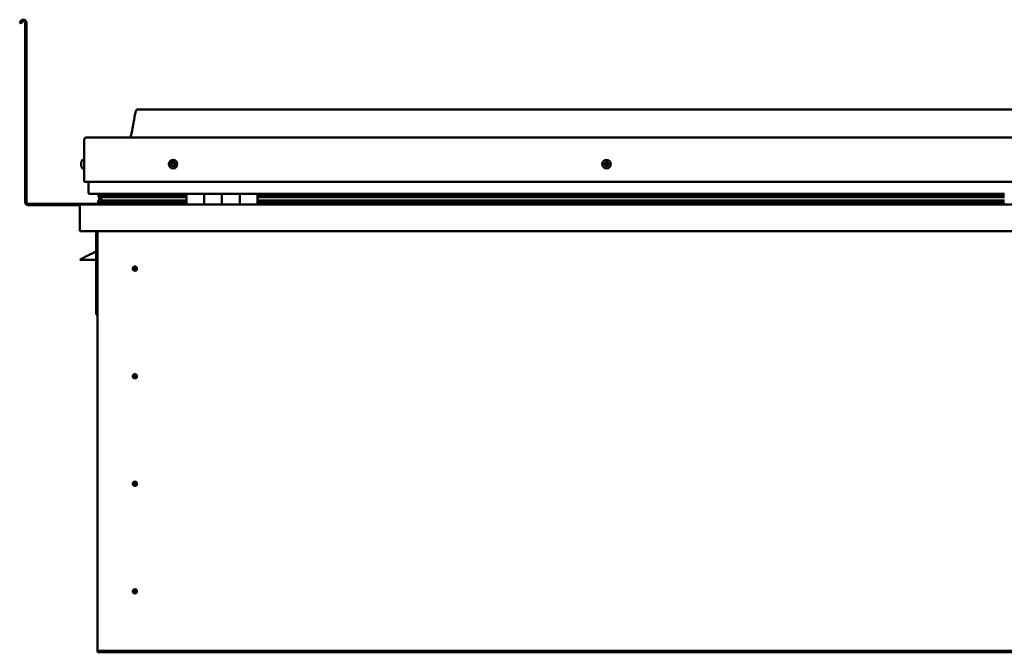
# Model space of a CAD drawing. Units: millimetres. Extents: x -6197 to 24516, y 3016 to 8837.
# Drawn here: x 9413 to 10521, y 6935 to 7646 of the extents above; entities that cross this region are included whole.
import ezdxf

# ---------------------------------------------------------------- set-up
doc = ezdxf.new("R2010")
doc.units = ezdxf.units.MM
doc.header["$LTSCALE"] = 25
doc.layers.add('Visible (ISO)', color=7, linetype='Continuous', lineweight=50)

msp = doc.modelspace()

# ---------------------------------------------------------------- linework, layer by layer
at = {"layer": 'Visible (ISO)'}
for p, q in [((9414.1, 7644.4), (9413.2, 7642.7)), ((9414.5, 7642), (9413.2, 7642.7)), ((9414.5, 7642), (9415.4, 7643.7)), ((9419.2, 7642.7), (9419.2, 7441.2)), ((9420.7, 7642.7), (9420.7, 7441.2)), ((11575.7, 7545.2), (9545.7, 7545.2)), ((9485.7, 7463.7), (9485.7, 7511.2)), ((9485.7, 7511.2), (9485.7, 7463.7)), ((9488.2, 7513.7), (11633.2, 7513.7)), ((9483.8, 7488.4), (9485.7, 7488.4)), ((9482.4, 7485.4), (9482.4, 7485.9)), ((9482.4, 7485.2), (9482.4, 7485.4)), ((9482.4, 7485.4), (9482.4, 7485.4)), ((9482.4, 7483.4), (9482.4, 7485.2)), ((9482.4, 7485.2), (9482.4, 7485.2)), ((9482.4, 7485.2), (9482.4, 7485.2)), ((9482.4, 7483), (9482.4, 7483.4)), ((9482.4, 7481.6), (9482.4, 7483)), ((9482.4, 7481.6), (9482.4, 7481.5)), ((9482.4, 7481.5), (9482.4, 7481.5)), ((9483.8, 7478.9), (9485.7, 7478.9)), ((9485.7, 7463.7), (11635.7, 7463.7)), ((9490.7, 7451.2), (9490.7, 7463.7)), ((9490.7, 7463.7), (9490.7, 7451.2)), ((9600.7, 7450.2), (9491.7, 7450.2)), ((9501.6, 7440.5), (9501.6, 7442.6)), ((9501.8, 7447.5), (9501.8, 7449.6)), ((9503.9, 7446.7), (9501.9, 7447.4)), ((9509.6, 7447.4), (9501.9, 7447.4)), ((9502.7, 7450), (9502.3, 7450.2)), ((9502.3, 7448.1), (9502.3, 7450.2)), ((9502.3, 7448.1), (9502.3, 7448.1)), ((9509.6, 7448.1), (9502.3, 7448.1)), ((9502.7, 7450.2), (9502.7, 7450)), ((9502.7, 7443.3), (9502.7, 7447.2)), ((9502.7, 7443.3), (9502.7, 7443.2)), ((9503.2, 7443.3), (9502.7, 7443.3)), ((9503.8, 7446.2), (9503.8, 7446.8)), ((9503.9, 7446.7), (9600.7, 7446.7)), ((9504.3, 7449.3), (9504.3, 7448.1)), ((9509.6, 7442.8), (9506.7, 7442.8)), ((9600.7, 7448.2), (9507.2, 7448.2)), ((9508.3, 7450.1), (9508.3, 7448.2)), ((9600.7, 7448.1), (9509.6, 7448.1)), ((9600.7, 7447.4), (9509.6, 7447.4)), ((9600.7, 7442.8), (9509.6, 7442.8)), ((9527.5, 7448.2), (9527.5, 7450.1)), ((9559.2, 7448.3), (9527.5, 7448.3)), ((9527.5, 7448.3), (9559.2, 7448.3)), ((9559.2, 7448.2), (9559.2, 7450.2)), ((9559.2, 7450.2), (9559.2, 7448.2)), ((9600.7, 7450.2), (9620.7, 7450.2)), ((9600.7, 7450.2), (9600.7, 7438.2)), ((9620.7, 7438.2), (9620.7, 7450.2)), ((9640.7, 7450.2), (9620.7, 7450.2)), ((9620.7, 7450.2), (9620.7, 7438.2)), ((9620.7, 7450.2), (9620.7, 7450.2)), ((9620.7, 7448.2), (9620.7, 7448.2)), ((9620.7, 7448.1), (9620.7, 7448.1)), ((9620.7, 7447.4), (9620.7, 7447.4)), ((9620.7, 7446.7), (9620.7, 7446.7)), ((9620.7, 7442.8), (9620.7, 7442.8)), ((9640.7, 7450.2), (9640.7, 7438.2)), ((9640.7, 7438.2), (9640.7, 7450.2)), ((9640.7, 7450.2), (9660.7, 7450.2)), ((9660.7, 7438.2), (9660.7, 7450.2)), ((9680.7, 7450.2), (9660.7, 7450.2)), ((9660.7, 7450.2), (9660.7, 7438.2)), ((9660.7, 7450.2), (9660.7, 7450.2)), ((9660.7, 7448.2), (9660.7, 7448.2)), ((9660.7, 7448.1), (9660.7, 7448.1)), ((9660.7, 7447.4), (9660.7, 7447.4)), ((9660.7, 7446.7), (9660.7, 7446.7)), ((9660.7, 7442.8), (9660.7, 7442.8)), ((9680.7, 7438.2), (9680.7, 7450.2)), ((10520.7, 7450.2), (9680.7, 7450.2)), ((10520.7, 7448.2), (9680.7, 7448.2)), ((10520.7, 7448.1), (9680.7, 7448.1)), ((10520.7, 7447.4), (9680.7, 7447.4)), ((9680.7, 7446.7), (10520.7, 7446.7)), ((10520.7, 7442.8), (9680.7, 7442.8)), ((9559.2, 7439.2), (9422.7, 7439.2)), ((9422.7, 7437.7), (9481.1, 7437.7)), ((9480.7, 7436.7), (9480.7, 7436.7)), ((9480.7, 7408.2), (9480.7, 7436.7)), ((9480.7, 7436.6), (9480.7, 7436.7)), ((9480.7, 7436.7), (9480.7, 7436.7)), ((9480.7, 7436.6), (9480.7, 7408.2)), ((9480.7, 7408.2), (9480.7, 7436.6)), ((9482.3, 7438.2), (11639.1, 7438.2)), ((9600.7, 7440.2), (9503.6, 7440.2)), ((9559.2, 7438.3), (9559.2, 7440.2)), ((9559.2, 7440.2), (9559.2, 7438.3)), ((9620.7, 7440.2), (9620.7, 7440.2)), ((9620.7, 7440.2), (9620.7, 7440.2)), ((9660.7, 7440.2), (9660.7, 7440.2)), ((9660.7, 7440.2), (9660.7, 7440.2)), ((10520.7, 7440.2), (9680.7, 7440.2)), ((9480.7, 7408.2), (9480.7, 7408.2)), ((11640.7, 7408.2), (9480.7, 7408.2)), ((9499.2, 7408.2), (9499.2, 7314.7)), ((9500.7, 6938.2), (9500.7, 7408.2)), ((9480.7, 7376.2), (9487.7, 7379.7)), ((9499.2, 7376.2), (9480.7, 7376.2)), ((9499.2, 7385.4), (9487.7, 7379.7)), ((9542.7, 7368.5), (9542.7, 7368.2)), ((9542.7, 7368.2), (9542.7, 7366.2)), ((9542.7, 7364.1), (9542.7, 7366.2)), ((9542.7, 7363.8), (9542.7, 7364.1)), ((9500.7, 7314.7), (9499.2, 7314.7)), ((9542.7, 7247.5), (9542.7, 7247.2)), ((9542.7, 7247.2), (9542.7, 7245.2)), ((9542.7, 7243.1), (9542.7, 7245.2)), ((9542.7, 7242.8), (9542.7, 7243.1)), ((9542.7, 7126.5), (9542.7, 7126.2)), ((9542.7, 7126.2), (9542.7, 7124.2)), ((9542.7, 7122.1), (9542.7, 7124.2)), ((9542.7, 7121.8), (9542.7, 7122.1)), ((9542.7, 7005.5), (9542.7, 7005.2)), ((9542.7, 7005.2), (9542.7, 7003.2)), ((9542.7, 7001.1), (9542.7, 7003.2)), ((9542.7, 7000.8), (9542.7, 7001.1)), ((9500.7, 6938.2), (9500.7, 6936.2)), ((11620.7, 6936.2), (9500.7, 6936.2)), ((9500.7, 6936.2), (9500.7, 6934.7)), ((9500.7, 6934.7), (11620.7, 6934.7))]:
    msp.add_line(p, q, dxfattribs=at)
for centre, radius in [((9585.7, 7483.7), 4.75), ((10073.2, 7483.7), 4.75), ((9542.7, 7366.2), 2.4), ((9542.7, 7245.2), 2.4), ((9542.7, 7124.2), 2.4), ((9542.7, 7003.2), 2.4)]:
    msp.add_circle(centre, radius, dxfattribs=at)
for centre, radius, start, end in [((9417.2, 7642.7), 3.5, 0, 150), ((9417.2, 7642.7), 2, 0, 150), ((9488.2, 7511.2), 2.5, 90, 180), ((9488.2, 7511.2), 2.5, 90, 180), ((9490.1, 7483.7), 8, 144.3147, 163.9923), ((9483.8, 7488.2), 0.2, 90, 144.3147), ((9490.1, 7483.7), 8, 196.0077, 215.6853), ((9483.8, 7479.1), 0.2, 215.6853, 270), ((9585.7, 7483.7), 2.21, 162.4484, 211.2996), ((9584, 7484.4), 0.45, 185.3127, 233.5322), ((9585.7, 7483.7), 2.21, 102.4484, 151.2996), ((9584, 7484.4), 0.45, 80.2158, 128.4353), ((9583.3, 7483.4), 0.788, 320.2158, 53.5322), ((9584.2, 7482.6), 0.45, 140.2158, 188.4353), ((9584.2, 7482.6), 0.45, 245.3127, 293.5322), ((9585.7, 7483.7), 2.21, 222.4484, 271.2996), ((9584.2, 7485.6), 0.787, 260.2158, 353.5322), ((9584.7, 7481.4), 0.788, 20.2158, 113.5322), ((9585.5, 7485.4), 0.45, 125.3127, 173.5322), ((9585.9, 7481.9), 0.45, 200.2158, 248.4353), ((9585.7, 7483.7), 2.21, 42.4484, 91.2996), ((9585.5, 7485.4), 0.45, 20.2158, 68.4353), ((9586.6, 7485.9), 0.788, 200.2158, 293.5322), ((9585.7, 7483.7), 2.21, 282.4484, 331.2996), ((9585.9, 7481.9), 0.45, 305.3127, 353.5322), ((9587.1, 7481.7), 0.787, 80.2158, 173.5322), ((9587.1, 7484.7), 0.45, 65.3127, 113.5322), ((9587.3, 7482.9), 0.45, 260.2158, 308.4353), ((9588.1, 7483.9), 0.787, 140.2158, 233.5322), ((9587.1, 7484.7), 0.45, 320.2158, 8.4353), ((9585.7, 7483.7), 2.21, 342.4484, 31.2996), ((9587.3, 7482.9), 0.45, 5.3127, 53.5322), ((10073.2, 7483.7), 2.21, 152.8031, 201.6544), ((10071.6, 7482.8), 0.45, 130.5705, 178.79), ((10071.7, 7484.6), 0.45, 175.6674, 223.887), ((10070.8, 7483.8), 0.787, 310.5705, 43.887), ((10071.6, 7482.8), 0.45, 235.6674, 283.887), ((10073.2, 7483.7), 2.21, 212.8031, 261.6544), ((10073.2, 7483.7), 2.21, 92.8031, 141.6544), ((10071.7, 7484.6), 0.45, 70.5705, 118.79), ((10071.9, 7481.6), 0.787, 10.5705, 103.887), ((10072.1, 7485.8), 0.787, 250.5705, 343.887), ((10073.1, 7481.9), 0.45, 190.5705, 238.79), ((10073.3, 7485.5), 0.45, 115.6674, 163.887), ((10073.2, 7483.7), 2.21, 272.8031, 321.6544), ((10073.1, 7481.9), 0.45, 295.6674, 343.887), ((10073.2, 7483.7), 2.21, 32.8031, 81.6544), ((10073.3, 7485.5), 0.45, 10.5705, 58.79), ((10074.3, 7481.5), 0.787, 70.5705, 163.887), ((10074.5, 7485.7), 0.787, 190.5705, 283.887), ((10074.7, 7482.7), 0.45, 250.5705, 298.79), ((10074.8, 7484.5), 0.45, 55.6674, 103.887), ((10075.6, 7483.5), 0.787, 130.5705, 223.887), ((10074.7, 7482.7), 0.45, 355.6674, 43.887), ((10073.2, 7483.7), 2.21, 332.8031, 21.6544), ((10074.8, 7484.5), 0.45, 310.5705, 358.79), ((9491.7, 7451.2), 1, 180, 270), ((9491.7, 7451.2), 1, 180, 270), ((9422.7, 7441.2), 3.5, 180, 270), ((9422.7, 7441.2), 2, 180, 270), ((9482.3, 7436.6), 1.6, 90, 176.4167), ((9482.3, 7436.6), 1.6, 90, 176.4167), ((9482.3, 7436.6), 1.6, 176.4167, 180), ((9559.1, 7438.3), 0.1, 270, 0), ((9559.1, 7438.3), 0.1, 270, 0), ((9542.7, 7366.2), 2.05, 176.2686, 270), ((9542.7, 7366.2), 2.05, 356.2686, 90), ((9542.7, 7245.2), 2.05, 176.2686, 270), ((9542.7, 7245.2), 2.05, 356.2686, 90), ((9542.7, 7124.2), 2.05, 176.2686, 270), ((9542.7, 7124.2), 2.05, 356.2686, 90), ((9542.7, 7003.2), 2.05, 176.2686, 270), ((9542.7, 7003.2), 2.05, 356.2686, 90)]:
    msp.add_arc(centre, radius, start, end, dxfattribs=at)
for start_param, end_param in [(3.132362, 4.348531), (2.1738, 2.391255), (2.171115, 2.1738)]:
    msp.add_ellipse((9509.6, 7444.8), major_axis=(5.67, -1.94), ratio=0.500543, start_param=start_param, end_param=end_param, dxfattribs=at)
for points, knots in [([(9537.7, 7513.7), (9537.7, 7513.8), (9537.8, 7513.9), (9538, 7514.5), (9538.2, 7515), (9538.7, 7516.8), (9539, 7518.2), (9540.5, 7525), (9541.2, 7530.5), (9542.5, 7537.9), (9542.8, 7539.7), (9543.5, 7542.2), (9543.7, 7542.8), (9544, 7543.7), (9544.1, 7544), (9544.4, 7544.4), (9544.5, 7544.6), (9544.7, 7544.8), (9544.8, 7544.9), (9545.1, 7545.1), (9545.2, 7545.1), (9545.5, 7545.2), (9545.6, 7545.2), (9545.7, 7545.2)], [0.266959, 0.266959, 0.266959, 0.266959, 0.30632, 0.30632, 0.461741, 0.461741, 0.87606, 0.87606, 2.552647, 2.552647, 3.112228, 3.112228, 3.314037, 3.314037, 3.406068, 3.406068, 3.456304, 3.456304, 3.50735, 3.50735, 3.548615, 3.548615, 3.579893, 3.579893, 3.579893, 3.579893]), ([(9482.4, 7485.4), (9482.4, 7485.4), (9482.4, 7485.4), (9482.4, 7485.4), (9482.4, 7485.3), (9482.4, 7485.2), (9482.4, 7485.2), (9482.4, 7485.2)], [0.17438702, 0.17438702, 0.17438702, 0.17438702, 0.18896797, 0.18896797, 0.20586323, 0.20586323, 0.21737852, 0.21737852, 0.21737852, 0.21737852]), ([(9482.4, 7483.4), (9482.4, 7483.4), (9482.4, 7483.3), (9482.4, 7483.2), (9482.4, 7483.2), (9482.4, 7483.1), (9482.4, 7483), (9482.4, 7483)], [0.17438702, 0.17438702, 0.17438702, 0.17438702, 0.18896797, 0.18896797, 0.20586323, 0.20586323, 0.21737852, 0.21737852, 0.21737852, 0.21737852]), ([(9482.4, 7481.6), (9482.4, 7481.6), (9482.4, 7481.6), (9482.4, 7481.5), (9482.4, 7481.5), (9482.4, 7481.5), (9482.4, 7481.5), (9482.4, 7481.5)], [0.17438702, 0.17438702, 0.17438702, 0.17438702, 0.18896797, 0.18896797, 0.20586323, 0.20586323, 0.21737851, 0.21737851, 0.21737851, 0.21737851]), ([(9583.6, 7484.3), (9583.6, 7484.4), (9583.6, 7484.4), (9583.6, 7484.5), (9583.6, 7484.6), (9583.7, 7484.7), (9583.7, 7484.7), (9583.7, 7484.7)], [0.17438702, 0.17438702, 0.17438702, 0.17438702, 0.18896797, 0.18896797, 0.20586323, 0.20586323, 0.21737851, 0.21737851, 0.21737851, 0.21737851]), ([(9584, 7482.2), (9584, 7482.2), (9584, 7482.2), (9583.9, 7482.3), (9583.8, 7482.3), (9583.8, 7482.4), (9583.8, 7482.5), (9583.8, 7482.5)], [0.17438702, 0.17438702, 0.17438702, 0.17438702, 0.18896797, 0.18896797, 0.20586323, 0.20586323, 0.21737852, 0.21737852, 0.21737852, 0.21737852]), ([(9585.2, 7485.8), (9585.2, 7485.8), (9585.3, 7485.9), (9585.4, 7485.9), (9585.4, 7485.9), (9585.5, 7485.9), (9585.6, 7485.9), (9585.6, 7485.9)], [0.17438702, 0.17438702, 0.17438702, 0.17438702, 0.18896797, 0.18896797, 0.20586323, 0.20586323, 0.21737851, 0.21737851, 0.21737851, 0.21737851]), ([(9586.1, 7481.5), (9586.1, 7481.5), (9586.1, 7481.5), (9586, 7481.4), (9585.9, 7481.4), (9585.8, 7481.4), (9585.8, 7481.4), (9585.7, 7481.5)], [0.17438702, 0.17438702, 0.17438702, 0.17438702, 0.18896797, 0.18896797, 0.20586323, 0.20586323, 0.21737852, 0.21737852, 0.21737852, 0.21737852]), ([(9587.3, 7485.1), (9587.3, 7485.1), (9587.4, 7485.1), (9587.5, 7485), (9587.5, 7485), (9587.5, 7484.9), (9587.5, 7484.8), (9587.6, 7484.8)], [0.17438702, 0.17438702, 0.17438702, 0.17438702, 0.18896797, 0.18896797, 0.20586323, 0.20586323, 0.21737852, 0.21737852, 0.21737852, 0.21737852]), ([(9587.8, 7483), (9587.8, 7482.9), (9587.8, 7482.9), (9587.7, 7482.8), (9587.7, 7482.7), (9587.7, 7482.7), (9587.6, 7482.6), (9587.6, 7482.6)], [0.17438702, 0.17438702, 0.17438702, 0.17438702, 0.18896797, 0.18896797, 0.20586323, 0.20586323, 0.21737852, 0.21737852, 0.21737852, 0.21737852]), ([(10071.3, 7482.5), (10071.3, 7482.5), (10071.2, 7482.5), (10071.2, 7482.6), (10071.1, 7482.7), (10071.1, 7482.8), (10071.1, 7482.8), (10071.1, 7482.8)], [0.17438702, 0.17438702, 0.17438702, 0.17438702, 0.18896797, 0.18896797, 0.20586323, 0.20586323, 0.21737852, 0.21737852, 0.21737852, 0.21737852]), ([(10071.2, 7484.7), (10071.2, 7484.7), (10071.2, 7484.8), (10071.3, 7484.9), (10071.3, 7484.9), (10071.4, 7485), (10071.4, 7485), (10071.4, 7485)], [0.17438702, 0.17438702, 0.17438702, 0.17438702, 0.18896797, 0.18896797, 0.20586323, 0.20586323, 0.21737851, 0.21737851, 0.21737851, 0.21737851]), ([(10073.3, 7481.5), (10073.2, 7481.4), (10073.2, 7481.4), (10073.1, 7481.4), (10073, 7481.4), (10072.9, 7481.4), (10072.9, 7481.5), (10072.8, 7481.5)], [0.17438702, 0.17438702, 0.17438702, 0.17438702, 0.18896797, 0.18896797, 0.20586323, 0.20586323, 0.21737852, 0.21737852, 0.21737852, 0.21737852]), ([(10073.1, 7485.9), (10073.1, 7485.9), (10073.2, 7485.9), (10073.3, 7485.9), (10073.3, 7485.9), (10073.4, 7485.9), (10073.5, 7485.9), (10073.5, 7485.8)], [0.17438702, 0.17438702, 0.17438702, 0.17438702, 0.18896797, 0.18896797, 0.20586323, 0.20586323, 0.21737851, 0.21737851, 0.21737851, 0.21737851]), ([(10075.1, 7482.6), (10075.1, 7482.6), (10075.1, 7482.5), (10075.1, 7482.4), (10075, 7482.4), (10075, 7482.3), (10074.9, 7482.3), (10074.9, 7482.3)], [0.17438702, 0.17438702, 0.17438702, 0.17438702, 0.18896797, 0.18896797, 0.20586323, 0.20586323, 0.21737852, 0.21737852, 0.21737852, 0.21737852]), ([(10075, 7484.9), (10075.1, 7484.8), (10075.1, 7484.8), (10075.2, 7484.7), (10075.2, 7484.6), (10075.2, 7484.6), (10075.2, 7484.5), (10075.2, 7484.5)], [0.17438702, 0.17438702, 0.17438702, 0.17438702, 0.18896797, 0.18896797, 0.20586323, 0.20586323, 0.21737852, 0.21737852, 0.21737852, 0.21737852]), ([(9503.6, 7440.2), (9503, 7440.2), (9502.5, 7440.2), (9502, 7440.3), (9501.9, 7440.3), (9501.7, 7440.4), (9501.7, 7440.4), (9501.7, 7440.5), (9501.6, 7440.5), (9501.6, 7440.5), (9501.6, 7440.5), (9501.6, 7440.5), (9501.6, 7440.5), (9501.6, 7440.6), (9501.6, 7440.6), (9501.6, 7440.6), (9501.6, 7440.6), (9501.7, 7440.7), (9501.7, 7440.7), (9502.3, 7441.1), (9503.4, 7441.4), (9505.2, 7441.9), (9505.9, 7442.1), (9506.5, 7442.3), (9506.7, 7442.4), (9506.9, 7442.5), (9506.9, 7442.5), (9506.9, 7442.5), (9506.9, 7442.5), (9507, 7442.6), (9507, 7442.6), (9507, 7442.6), (9507, 7442.6), (9507, 7442.6), (9507, 7442.6), (9507, 7442.6), (9507, 7442.6), (9506.9, 7442.7), (9506.9, 7442.7), (9506.8, 7442.7), (9506.8, 7442.8), (9506.7, 7442.8)], [-1.111904, -1.111904, -1.111904, -1.111904, -0.84932, -0.84932, -0.757537, -0.757537, -0.728863, -0.728863, -0.71629, -0.71629, -0.708708, -0.708708, -0.701991, -0.701991, -0.694056, -0.694056, -0.681165, -0.681165, -0.635341, -0.635341, -0.34709, -0.34709, -0.150929, -0.150929, -0.086369, -0.086369, -0.067652, -0.067652, -0.060177, -0.060177, -0.056088, -0.056088, -0.052862, -0.052862, -0.049308, -0.049308, -0.043907, -0.043907, -0.032445, -0.032445, 0, 0, 0, 0]), ([(9501.9, 7447.4), (9501.8, 7447.5), (9501.8, 7447.5), (9501.8, 7447.5), (9501.8, 7447.5), (9501.8, 7447.5), (9501.8, 7447.6), (9501.9, 7447.6), (9501.9, 7447.7), (9502, 7447.9), (9502.1, 7448), (9502.3, 7448.1)], [-0.1326806, -0.1326806, -0.1326806, -0.1326806, -0.1257721, -0.1257721, -0.1189575, -0.1189575, -0.1043627, -0.1043627, -0.0765445, -0.0765445, 0, 0, 0, 0]), ([(9540.6, 7366.3), (9540.6, 7366.3), (9540.6, 7366.3), (9540.6, 7366.4), (9540.7, 7366.6), (9540.7, 7366.9), (9540.8, 7367.1), (9541, 7367.3), (9541, 7367.4), (9541, 7367.4)], [1.0296095, 1.0296095, 1.0296095, 1.0296095, 1.1266468, 1.1266468, 1.3399415, 1.3399415, 1.5532361, 1.5532361, 1.5988171, 1.5988171, 1.5988171, 1.5988171]), ([(9541, 7367.4), (9541.1, 7367.5), (9541.1, 7367.6), (9541.3, 7367.8), (9541.4, 7367.9), (9541.7, 7368.2), (9541.9, 7368.3), (9542.2, 7368.4), (9542.3, 7368.4), (9542.5, 7368.5), (9542.6, 7368.5), (9542.7, 7368.5)], [0.9722954, 0.9722954, 0.9722954, 0.9722954, 1.054543, 1.054543, 1.1645704, 1.1645704, 1.2620554, 1.2620554, 1.289972, 1.289972, 1.3178886, 1.3178886, 1.3178886, 1.3178886]), ([(9544.3, 7364.9), (9544.3, 7364.8), (9544.2, 7364.7), (9544.1, 7364.5), (9544, 7364.4), (9543.7, 7364.1), (9543.5, 7364), (9543.1, 7363.9), (9543, 7363.9), (9542.9, 7363.9), (9542.8, 7363.8), (9542.7, 7363.8)], [0.9725494, 0.9725494, 0.9725494, 0.9725494, 1.0547969, 1.0547969, 1.1648244, 1.1648244, 1.2623094, 1.2623094, 1.290226, 1.290226, 1.3181426, 1.3181426, 1.3181426, 1.3181426]), ([(9544.7, 7366), (9544.7, 7366), (9544.7, 7366), (9544.7, 7365.9), (9544.7, 7365.7), (9544.6, 7365.4), (9544.5, 7365.3), (9544.4, 7365), (9544.3, 7365), (9544.3, 7364.9)], [1.0298299, 1.0298299, 1.0298299, 1.0298299, 1.1268672, 1.1268672, 1.3401618, 1.3401618, 1.5534565, 1.5534565, 1.5990374, 1.5990374, 1.5990374, 1.5990374]), ([(9540.6, 7245.3), (9540.6, 7245.3), (9540.6, 7245.3), (9540.6, 7245.4), (9540.7, 7245.6), (9540.7, 7245.9), (9540.8, 7246.1), (9541, 7246.3), (9541, 7246.4), (9541, 7246.4)], [1.0296095, 1.0296095, 1.0296095, 1.0296095, 1.1266468, 1.1266468, 1.3399415, 1.3399415, 1.5532361, 1.5532361, 1.5988171, 1.5988171, 1.5988171, 1.5988171]), ([(9541, 7246.4), (9541.1, 7246.5), (9541.1, 7246.6), (9541.3, 7246.8), (9541.4, 7246.9), (9541.7, 7247.2), (9541.9, 7247.3), (9542.2, 7247.4), (9542.3, 7247.4), (9542.5, 7247.5), (9542.6, 7247.5), (9542.7, 7247.5)], [0.9722954, 0.9722954, 0.9722954, 0.9722954, 1.054543, 1.054543, 1.1645704, 1.1645704, 1.2620554, 1.2620554, 1.289972, 1.289972, 1.3178886, 1.3178886, 1.3178886, 1.3178886]), ([(9544.3, 7243.9), (9544.3, 7243.8), (9544.2, 7243.7), (9544.1, 7243.5), (9544, 7243.4), (9543.7, 7243.1), (9543.5, 7243), (9543.1, 7242.9), (9543, 7242.9), (9542.9, 7242.9), (9542.8, 7242.8), (9542.7, 7242.8)], [0.9725494, 0.9725494, 0.9725494, 0.9725494, 1.0547969, 1.0547969, 1.1648244, 1.1648244, 1.2623094, 1.2623094, 1.290226, 1.290226, 1.3181426, 1.3181426, 1.3181426, 1.3181426]), ([(9544.7, 7245), (9544.7, 7245), (9544.7, 7245), (9544.7, 7244.9), (9544.7, 7244.7), (9544.6, 7244.4), (9544.5, 7244.3), (9544.4, 7244), (9544.3, 7244), (9544.3, 7243.9)], [1.0298299, 1.0298299, 1.0298299, 1.0298299, 1.1268672, 1.1268672, 1.3401618, 1.3401618, 1.5534565, 1.5534565, 1.5990374, 1.5990374, 1.5990374, 1.5990374]), ([(9540.6, 7124.3), (9540.6, 7124.3), (9540.6, 7124.3), (9540.6, 7124.4), (9540.7, 7124.6), (9540.7, 7124.9), (9540.8, 7125.1), (9541, 7125.3), (9541, 7125.4), (9541, 7125.4)], [1.0296095, 1.0296095, 1.0296095, 1.0296095, 1.1266468, 1.1266468, 1.3399415, 1.3399415, 1.5532361, 1.5532361, 1.5988171, 1.5988171, 1.5988171, 1.5988171]), ([(9541, 7125.4), (9541.1, 7125.5), (9541.1, 7125.6), (9541.3, 7125.8), (9541.4, 7125.9), (9541.7, 7126.2), (9541.9, 7126.3), (9542.2, 7126.4), (9542.3, 7126.4), (9542.5, 7126.5), (9542.6, 7126.5), (9542.7, 7126.5)], [0.9722954, 0.9722954, 0.9722954, 0.9722954, 1.054543, 1.054543, 1.1645704, 1.1645704, 1.2620554, 1.2620554, 1.289972, 1.289972, 1.3178886, 1.3178886, 1.3178886, 1.3178886]), ([(9544.3, 7122.9), (9544.3, 7122.8), (9544.2, 7122.7), (9544.1, 7122.5), (9544, 7122.4), (9543.7, 7122.1), (9543.5, 7122), (9543.1, 7121.9), (9543, 7121.9), (9542.9, 7121.9), (9542.8, 7121.8), (9542.7, 7121.8)], [0.9725494, 0.9725494, 0.9725494, 0.9725494, 1.0547969, 1.0547969, 1.1648244, 1.1648244, 1.2623094, 1.2623094, 1.290226, 1.290226, 1.3181426, 1.3181426, 1.3181426, 1.3181426]), ([(9544.7, 7124), (9544.7, 7124), (9544.7, 7124), (9544.7, 7123.9), (9544.7, 7123.7), (9544.6, 7123.4), (9544.5, 7123.3), (9544.4, 7123), (9544.3, 7123), (9544.3, 7122.9)], [1.0298299, 1.0298299, 1.0298299, 1.0298299, 1.1268672, 1.1268672, 1.3401618, 1.3401618, 1.5534565, 1.5534565, 1.5990374, 1.5990374, 1.5990374, 1.5990374]), ([(9540.6, 7003.3), (9540.6, 7003.3), (9540.6, 7003.3), (9540.6, 7003.4), (9540.7, 7003.6), (9540.7, 7003.9), (9540.8, 7004.1), (9541, 7004.3), (9541, 7004.4), (9541, 7004.4)], [1.0296095, 1.0296095, 1.0296095, 1.0296095, 1.1266468, 1.1266468, 1.3399415, 1.3399415, 1.5532361, 1.5532361, 1.5988171, 1.5988171, 1.5988171, 1.5988171]), ([(9541, 7004.4), (9541.1, 7004.5), (9541.1, 7004.6), (9541.3, 7004.8), (9541.4, 7004.9), (9541.7, 7005.2), (9541.9, 7005.3), (9542.2, 7005.4), (9542.3, 7005.4), (9542.5, 7005.5), (9542.6, 7005.5), (9542.7, 7005.5)], [0.9722954, 0.9722954, 0.9722954, 0.9722954, 1.054543, 1.054543, 1.1645704, 1.1645704, 1.2620554, 1.2620554, 1.289972, 1.289972, 1.3178886, 1.3178886, 1.3178886, 1.3178886]), ([(9544.3, 7001.9), (9544.3, 7001.8), (9544.2, 7001.7), (9544.1, 7001.5), (9544, 7001.4), (9543.7, 7001.1), (9543.5, 7001), (9543.1, 7000.9), (9543, 7000.9), (9542.9, 7000.9), (9542.8, 7000.8), (9542.7, 7000.8)], [0.9725494, 0.9725494, 0.9725494, 0.9725494, 1.0547969, 1.0547969, 1.1648244, 1.1648244, 1.2623094, 1.2623094, 1.290226, 1.290226, 1.3181426, 1.3181426, 1.3181426, 1.3181426]), ([(9544.7, 7003), (9544.7, 7003), (9544.7, 7003), (9544.7, 7002.9), (9544.7, 7002.7), (9544.6, 7002.4), (9544.5, 7002.3), (9544.4, 7002), (9544.3, 7002), (9544.3, 7001.9)], [1.0298299, 1.0298299, 1.0298299, 1.0298299, 1.1268672, 1.1268672, 1.3401618, 1.3401618, 1.5534565, 1.5534565, 1.5990374, 1.5990374, 1.5990374, 1.5990374])]:
    msp.add_open_spline(points, degree=3, knots=knots, dxfattribs=at)
for points, degree in [([(9502.7, 7443.2), (9502.2, 7443), (9501.8, 7442.9), (9501.6, 7442.7), (9501.6, 7442.6)], 4), ([(9502.3, 7450.2), (9501.8, 7449.8), (9501.8, 7449.6)], 2), ([(9542.7, 7366.2), (9542, 7366.2), (9541.3, 7366.2), (9540.6, 7366.3)], 3), ([(9542.7, 7366.2), (9543.3, 7366.2), (9544, 7366.1), (9544.7, 7366)], 3), ([(9542.7, 7245.2), (9542, 7245.2), (9541.3, 7245.2), (9540.6, 7245.3)], 3), ([(9542.7, 7245.2), (9543.3, 7245.2), (9544, 7245.1), (9544.7, 7245)], 3), ([(9542.7, 7124.2), (9542, 7124.2), (9541.3, 7124.2), (9540.6, 7124.3)], 3), ([(9542.7, 7124.2), (9543.3, 7124.2), (9544, 7124.1), (9544.7, 7124)], 3), ([(9542.7, 7003.2), (9542, 7003.2), (9541.3, 7003.2), (9540.6, 7003.3)], 3), ([(9542.7, 7003.2), (9543.3, 7003.2), (9544, 7003.1), (9544.7, 7003)], 3)]:
    msp.add_open_spline(points, degree=degree, dxfattribs=at)

doc.saveas('drawing.dxf')
